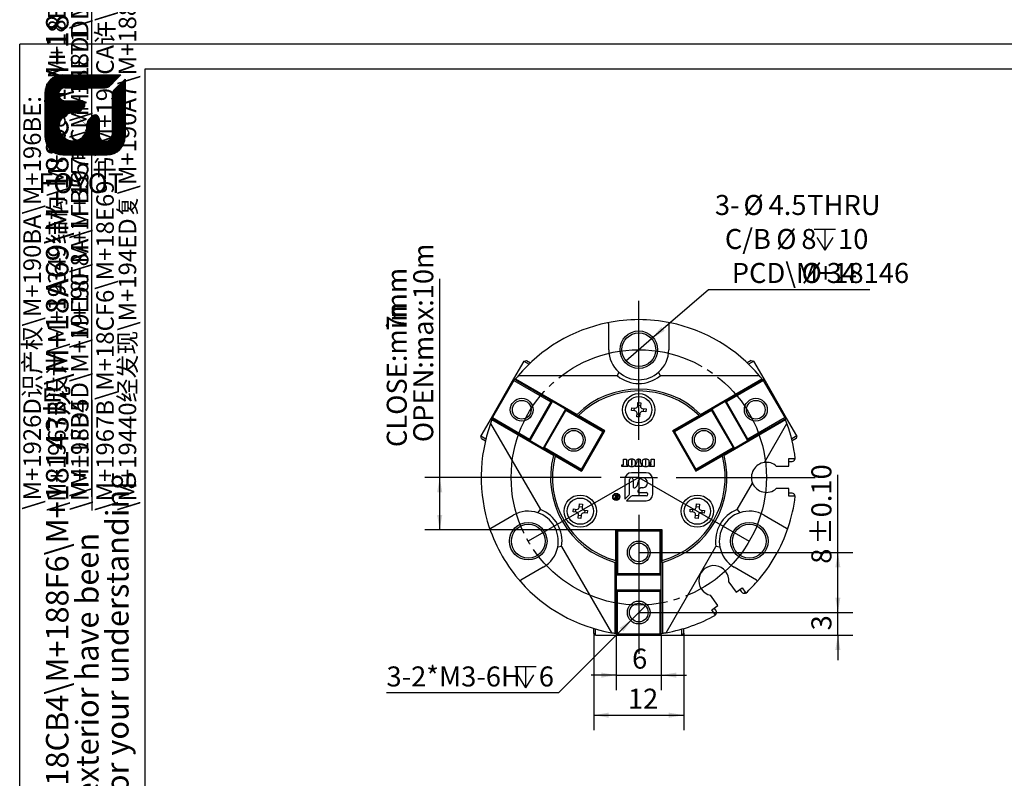
# Model space of a CAD drawing. Extents: x 0 to 503, y -1 to 746.
# Drawn here: x 0 to 197, y 150 to 302 of the extents above; entities that cross this region are included whole.
import ezdxf

# ---------------------------------------------------------------- set-up
doc = ezdxf.new("R2010")
doc.units = 0
doc.linetypes.add('SLD-中心线', pattern=[34.29, 30.48, -1.27, 1.27, -1.27])
doc.linetypes.add('SLD-实线', pattern=[0])
doc.layers.get('0').update_dxf_attribs({"linetype": 'CONTINUOUS'})
for name, color, linetype in [('1', 1, 'SLD-实线'), ('SLD-0', 7, 'SLD-实线'), ('图框', 179, 'SLD-实线')]:
    doc.layers.add(name, color=color, linetype=linetype)
doc.styles.add('SLDTEXTSTYLE0', font='锐字云字库细圆体GBK.TTF')
doc.styles.add('SLDTEXTSTYLE1', font='锐字云字库细圆体GBK.TTF', dxfattribs={"bigfont": 'bigfont'})
doc.styles.add('SLDTEXTSTYLE5', font='IMPACT.TTF', dxfattribs={"width": 1.394311})
doc.styles.add('SLDTEXTSTYLE6', font='MSYHBD.TTF', dxfattribs={"width": 0.631579, "bigfont": 'bigfont'})
doc.styles.add('SLDTEXTSTYLE7', font='SIMHEI.TTF', dxfattribs={"width": 0.631579, "bigfont": 'bigfont'})
doc.styles.add('SLDTEXTSTYLE8', font='锐字云字库细圆体GBK.TTF', dxfattribs={"width": 0.631579, "bigfont": 'bigfont'})
doc.dimstyles.new('SLDDIMSTYLE1', dxfattribs={"dimtxt": 4, "dimasz": 3, "dimexe": 0, "dimexo": 0.0625, "dimgap": 1, "dimtad": 2, "dimlfac": 0.666667, "dimrnd": 1e-09, "dimzin": 12, "dimtxsty": 'SLDTEXTSTYLE0', "dimsah": 1, "dimcen": 0.09, "dimazin": 3, "dimtfac": 1, "dimtofl": 0, "dimtmove": 0, "dimatfit": 3, "dimtolj": 1, "dimtzin": 12})
doc.dimstyles.new('SLDDIMSTYLE10', dxfattribs={"dimtxt": 4, "dimasz": 3, "dimexe": 0, "dimexo": 0.0625, "dimgap": 1, "dimtad": 0, "dimtih": 1, "dimtoh": 1, "dimlfac": 0.666667, "dimrnd": 1e-09, "dimzin": 12, "dimtxsty": 'SLDTEXTSTYLE0', "dimblk1": 'NONE', "dimsah": 1, "dimcen": 0, "dimazin": 3, "dimtfac": 1, "dimtmove": 0, "dimatfit": 3, "dimtolj": 1, "dimtzin": 12})
doc.dimstyles.new('SLDDIMSTYLE11', dxfattribs={"dimtxt": 4, "dimasz": 3, "dimexe": 0, "dimexo": 0.0625, "dimgap": 1, "dimtad": 2, "dimlfac": 0.666667, "dimrnd": 1e-09, "dimzin": 12, "dimtxsty": 'SLDTEXTSTYLE0', "dimsah": 1, "dimcen": 0.09, "dimazin": 3, "dimtol": 1, "dimtp": 0.1, "dimtm": 0.1, "dimtfac": 1, "dimtofl": 0, "dimtmove": 0, "dimatfit": 3, "dimtolj": 1, "dimtzin": 0})
doc.dimstyles.new('SLDDIMSTYLE4', dxfattribs={"dimtxt": 4, "dimasz": 3, "dimexe": 0, "dimexo": 0.0625, "dimgap": 1, "dimtad": 0, "dimtih": 1, "dimtoh": 1, "dimlfac": 0.666667, "dimrnd": 1e-09, "dimzin": 12, "dimtxsty": 'SLDTEXTSTYLE0', "dimblk1": 'NONE', "dimsah": 1, "dimcen": 0, "dimazin": 3, "dimtfac": 1, "dimtmove": 0, "dimatfit": 3, "dimtolj": 1, "dimtzin": 12})
doc.dimstyles.new('SLDDIMSTYLE5', dxfattribs={"dimtxt": 4, "dimasz": 3, "dimexe": 0, "dimexo": 0.0625, "dimgap": 1, "dimtad": 2, "dimlfac": 0.666667, "dimrnd": 1e-09, "dimzin": 12, "dimtxsty": 'SLDTEXTSTYLE0', "dimsah": 1, "dimcen": 0.09, "dimazin": 3, "dimtfac": 1, "dimtmove": 0, "dimatfit": 3, "dimtolj": 1, "dimtzin": 12})

# ---------------------------------------------------------------- blocks, each defined once
blk = doc.blocks.new('SW_NOTE_0')
at = {"layer": '图框', "color": 0, "char_height": 4.5, "attachment_point": 1, "rotation": 90}
for s, insert, style in [('\\M+188F6\\M+189FC\\M+197C7\\M+19399\\M+18CB4\\M+188F6\\M+18143规\\M+18A69\\M+188C8\\M+18B79\\M+18A4F观\\M+1974C\\M+18F8A变\\M+18D58时\\M+18143\\M+19573\\M+18DC4另\\M+18D73\\M+192CA\\M+1926D\\M+18143\\M+18C68请谅\\M+189F0\\M+18142', (-5.95, 0), 'SLDTEXTSTYLE1'), ('changed because of improvement thanks for your understanding', (6.05, 0), 'SLDTEXTSTYLE0'), ('Without further notice if specification and exterior have been', (0.05, 0), 'SLDTEXTSTYLE0')]:
    blk.add_mtext(s, dxfattribs=dict(at, insert=insert, style=style))
blk = doc.blocks.new('SW_NOTE_3')
at = {"layer": 'SLD-0', "color": 0, "char_height": 3.5, "attachment_point": 1, "rotation": 90}
for s, insert, style in [('\\L\\M+18D5D\\M+19E90\\M+1FB55电\\M+18E71\\M+189C8\\M+18B5A\\M+1974C\\M+18CC0\\M+18CF6\\M+18E69 ', (-4.63, 2.72), 'SLDTEXTSTYLE7'), ('\\M+18F8A\\M+1974C.\\M+18DDD\\M+196A2经', (-4.63, 32.4), 'SLDTEXTSTYLE8'), ('\\L\\M+19FB4', (-4.59, 0), 'SLDTEXTSTYLE6')]:
    blk.add_mtext(s, dxfattribs=dict(at, insert=insert, style=style))
blk = doc.blocks.new('SW_SYMBOL_HOLE_DEPTH')
at = {"layer": '图框', "color": 0}
for p, q in [((0, 875), (800, 875)), ((400, 875), (400, 75)), ((100, 555), (400, 75)), ((700, 555), (400, 75))]:
    blk.add_line(p, q, dxfattribs=at)
blk = doc.blocks.new('_D_21')
at = {"layer": '图框'}
for p, q in [((126.26, 238.18), (137.67, 248.01)), ((137.67, 248.01), (169.9, 248.01)), ((121.15, 233.77), (126.26, 238.18))]:
    blk.add_line(p, q, dxfattribs=at)
blk.add_solid([(126.26, 238.18), (128.87, 239.75), (128.21, 240.52)], dxfattribs=at)
at = {"layer": '图框', "xscale": 0.005290909090909091, "yscale": 0.005290909090909091, "zscale": 0.005290909090909091}
blk.add_blockref('SW_SYMBOL_HOLE_DEPTH', (158.77, 255.44), dxfattribs=at)
at = {"layer": '图框', "char_height": 4, "attachment_point": 1}
for s, insert, style in [('3-', (138.92, 266.88), 'SLDTEXTSTYLE0'), ('%%c', (144.62, 266.88), 'SLDTEXTSTYLE0'), ('4.5', (149.64, 266.88), 'SLDTEXTSTYLE0'), (' THRU', (156.15, 266.88), 'SLDTEXTSTYLE0'), ('C/B ', (140.91, 260.09), 'SLDTEXTSTYLE0'), ('%%c', (151.16, 260.09), 'SLDTEXTSTYLE0'), ('8', (156.19, 260.09), 'SLDTEXTSTYLE0'), ('10', (163.53, 260.09), 'SLDTEXTSTYLE0'), ('PCD\\M+18146', (142.29, 253.3), 'SLDTEXTSTYLE1'), ('%%c', (156.23, 253.3), 'SLDTEXTSTYLE0'), ('34', (161.25, 253.3), 'SLDTEXTSTYLE0')]:
    blk.add_mtext(s, dxfattribs=dict(at, insert=insert, style=style))
blk = doc.blocks.new('_NONE')
blk = doc.blocks.new('_D_22')
at = {"layer": '图框'}
for p, q in [((83.93, 210.48), (83.93, 250.16)), ((88.46, 210.48), (80.93, 210.48)), ((83.93, 199.98), (83.93, 210.48)), ((119.21, 199.98), (80.93, 199.98))]:
    blk.add_line(p, q, dxfattribs=at)
for points in [[(83.93, 210.48), (83.42, 207.48), (84.44, 207.48)], [(83.93, 199.98), (84.44, 202.98), (83.42, 202.98)]]:
    blk.add_solid(points, dxfattribs=at)
at = {"layer": '图框', "char_height": 4, "attachment_point": 1, "rotation": 90, "style": 'SLDTEXTSTYLE0'}
for s, insert in [('OPEN:max:10m', (78.64, 217.51)), ('mm', (73.35, 242.22)), ('CLOSE:min', (73.35, 216.52)), ('7', (73.35, 239.78))]:
    blk.add_mtext(s, dxfattribs=dict(at, insert=insert))
blk = doc.blocks.new('_D_23')
at = {"layer": '图框'}
for p, q in [((125.03, 184.8), (122.38, 182.15)), ((122.38, 182.15), (107.65, 167.42)), ((107.65, 167.42), (73.29, 167.42))]:
    blk.add_line(p, q, dxfattribs=at)
blk.add_solid([(122.38, 182.15), (119.9, 180.39), (120.62, 179.67)], dxfattribs=at)
at = {"layer": '图框', "xscale": 0.005290909090909091, "yscale": 0.005290909090909091, "zscale": 0.005290909090909091}
blk.add_blockref('SW_SYMBOL_HOLE_DEPTH', (98.97, 168.07), dxfattribs=at)
at = {"layer": '图框', "char_height": 4, "attachment_point": 1, "style": 'SLDTEXTSTYLE0'}
for s, insert in [('3-2*M3-6H', (73.29, 172.71)), ('6', (103.73, 172.71))]:
    blk.add_mtext(s, dxfattribs=dict(at, insert=insert))
blk = doc.blocks.new('_D_24')
at = {"layer": '图框'}
for p, q in [((163.49, 183.48), (163.49, 188.48)), ((123.71, 183.48), (166.49, 183.48)), ((163.49, 178.98), (163.49, 183.48)), ((128.21, 178.98), (166.49, 178.98)), ((163.49, 178.98), (163.49, 173.98))]:
    blk.add_line(p, q, dxfattribs=at)
for points in [[(163.49, 183.48), (164, 186.48), (162.98, 186.48)], [(163.49, 178.98), (162.98, 175.98), (164, 175.98)]]:
    blk.add_solid(points, dxfattribs=at)
at = {"layer": '图框', "insert": (158.2, 179.91), "char_height": 4, "attachment_point": 1, "rotation": 90, "style": 'SLDTEXTSTYLE0'}
blk.add_mtext('3', dxfattribs=at)
blk = doc.blocks.new('_D_25')
at = {"layer": '图框'}
for p, q in [((163.49, 195.48), (163.49, 210.98)), ((123.71, 195.48), (166.49, 195.48)), ((163.49, 183.48), (163.49, 195.48)), ((123.71, 183.48), (166.49, 183.48))]:
    blk.add_line(p, q, dxfattribs=at)
for points in [[(163.49, 195.48), (162.98, 192.48), (164, 192.48)], [(163.49, 183.48), (164, 186.48), (162.98, 186.48)]]:
    blk.add_solid(points, dxfattribs=at)
at = {"layer": '图框', "char_height": 4, "attachment_point": 1, "rotation": 90, "style": 'SLDTEXTSTYLE0'}
for s, insert in [(' ±0.10', (158.2, 195.81)), ('8', (158.2, 193.22))]:
    blk.add_mtext(s, dxfattribs=dict(at, insert=insert))
blk = doc.blocks.new('_D_26')
at = {"layer": '图框'}
for p, q in [((119.21, 178.98), (119.21, 167.98)), ((128.21, 178.98), (128.21, 167.98)), ((119.21, 170.98), (114.21, 170.98)), ((119.21, 170.98), (128.21, 170.98)), ((128.21, 170.98), (133.21, 170.98))]:
    blk.add_line(p, q, dxfattribs=at)
for points in [[(119.21, 170.98), (116.21, 171.49), (116.21, 170.47)], [(128.21, 170.98), (131.21, 170.47), (131.21, 171.49)]]:
    blk.add_solid(points, dxfattribs=at)
at = {"layer": '图框', "insert": (122.37, 176.27), "char_height": 4, "attachment_point": 1, "style": 'SLDTEXTSTYLE0'}
blk.add_mtext('6', dxfattribs=at)
blk = doc.blocks.new('_D_27')
at = {"layer": '图框'}
for p, q in [((114.71, 179.35), (114.71, 159.98)), ((132.71, 179.35), (132.71, 159.98)), ((114.71, 162.98), (132.71, 162.98))]:
    blk.add_line(p, q, dxfattribs=at)
for points in [[(114.71, 162.98), (117.71, 162.47), (117.71, 163.49)], [(132.71, 162.98), (129.71, 163.49), (129.71, 162.47)]]:
    blk.add_solid(points, dxfattribs=at)
at = {"layer": '图框', "insert": (121.53, 168.27), "char_height": 4, "attachment_point": 1, "style": 'SLDTEXTSTYLE0'}
blk.add_mtext('12', dxfattribs=at)
blk = doc.blocks.new('SW_CENTERMARKSYMBOL_1')
at = {"layer": '图框', "color": 0}
for p, q in [((0, 7.5), (0, 35.25)), ((0, 0), (0, 3.75)), ((-7.5, 0), (-35.25, 0)), ((0, 0), (-3.75, 0)), ((0, 0), (0, -3.75)), ((0, 0), (3.75, 0)), ((7.5, 0), (35.25, 0)), ((0, -7.5), (0, -35.25))]:
    blk.add_line(p, q, dxfattribs=at)

msp = doc.modelspace()

# ---------------------------------------------------------------- hatches: boundary and pattern name
at = {"layer": '图框'}
h = msp.add_hatch(dxfattribs=at)
h.set_pattern_fill('ANSI31', color=179, scale=0.016666667, style=0)
edge = h.paths.add_edge_path(flags=0)
edge.add_arc((11.01036, 285.03412), 1.7596, 265.4688751, 314.999777)
edge.add_line((12.25457, 283.78989), (12.79174, 284.32705))
edge.add_arc((12.22743, 284.89136), 0.79806, 314.999777, 450)
edge.add_line((12.22743, 285.68942), (9.05045, 285.68942))
edge.add_arc((9.05045, 286.98925), 1.29983, 90, 270, ccw=False)
edge.add_line((9.05045, 288.28908), (17.10414, 288.28908))
edge.add_arc((17.10414, 289.48875), 1.19967, 270, 314.999777)
edge.add_line((17.95243, 288.64045), (20.20073, 290.88874))
edge.add_line((20.20073, 290.88874), (8.65215, 290.88874))
edge.add_arc((8.65215, 287.28937), 3.59937, 90, 180)
edge.add_line((5.05279, 287.28937), (5.05279, 278.49194))
edge.add_arc((8.65215, 278.49194), 3.59937, 180, 270)
edge.add_line((8.65215, 274.89258), (17.45124, 274.89258))
edge.add_arc((17.45124, 278.49194), 3.59937, 270, 360)
edge.add_line((21.0506, 278.49194), (21.0506, 290.04202))
edge.add_line((21.0506, 290.04202), (18.80232, 287.79376))
edge.add_arc((19.65061, 286.94547), 1.19967, 134.999777, 180)
edge.add_line((18.45095, 286.94547), (18.45095, 278.89024))
edge.add_arc((17.15112, 278.89024), 1.29983, 180, 360, ccw=False)
edge.add_line((15.85129, 278.89024), (15.85129, 282.06883))
edge.add_arc((15.05323, 282.06883), 0.79806, 0, 134.999777)
edge.add_line((14.48892, 282.63314), (13.95011, 282.09434))
edge.add_arc((15.19433, 280.85011), 1.7596, 134.999777, 184.5306789)
edge.add_arc((10.65025, 280.49004), 2.79873, -274.5311249, 4.5306789, ccw=False)

# ---------------------------------------------------------------- linework, layer by layer
at = {"color": 7, "linetype": 'SLD-实线'}
for p, q in [((8.65215, 290.88874), (20.20073, 290.88874)), ((17.95243, 288.64045), (20.20073, 290.88874)), ((18.80232, 287.79376), (21.0506, 290.04202)), ((21.0506, 290.04202), (21.0506, 278.49194)), ((5.05279, 287.28937), (5.05279, 278.49194)), ((9.05045, 288.28908), (17.10414, 288.28908)), ((9.05045, 285.68942), (12.22743, 285.68942)), ((18.45095, 286.94547), (18.45095, 278.89024)), ((12.25457, 283.78989), (12.79174, 284.32705)), ((13.95011, 282.09434), (14.48892, 282.63314)), ((15.85129, 282.06883), (15.85129, 278.89024)), ((8.65215, 274.89258), (17.45124, 274.89258)), ((117.70785, 235.97754), (117.70785, 241.12677)), ((129.70785, 241.12677), (129.70785, 235.97754)), ((100.74055, 233.69701), (98.67805, 230.12466)), ((100.74055, 233.69701), (101.25281, 233.83427)), ((100.74055, 233.69701), (101.78308, 233.09511)), ((101.25281, 233.83427), (102.06522, 233.36523)), ((146.16289, 233.83427), (145.35049, 233.36523)), ((146.67515, 233.69701), (145.63263, 233.09511)), ((146.16289, 233.83427), (146.67515, 233.69701)), ((148.73765, 230.12466), (146.67515, 233.69701)), ((119.46521, 230.72754), (99.57929, 230.72754)), ((119.46521, 230.72754), (119.73923, 231.47754)), ((127.67648, 231.47754), (127.95049, 230.72754)), ((147.83641, 230.72754), (127.95049, 230.72754)), ((98.67805, 230.12466), (94.17805, 222.33043)), ((98.76041, 229.8173), (94.48541, 222.41279)), ((98.76041, 229.8173), (98.67805, 230.12466)), ((106.47228, 225.62466), (98.67805, 230.12466)), ((98.76041, 229.8173), (106.16493, 225.5423)), ((99.0992, 230.14132), (111.36538, 223.05943)), ((136.05033, 223.05943), (148.31651, 230.14132)), ((148.73765, 230.12466), (140.94342, 225.62466)), ((148.6553, 229.8173), (141.25078, 225.5423)), ((148.6553, 229.8173), (148.73765, 230.12466)), ((152.9303, 222.41279), (148.6553, 229.8173)), ((153.23765, 222.33043), (148.73765, 230.12466)), ((106.16493, 225.5423), (101.88993, 218.13779)), ((101.97228, 217.83043), (106.47228, 225.62466)), ((106.47228, 225.62466), (106.16493, 225.5423)), ((109.07036, 224.12466), (106.47228, 225.62466)), ((122.26395, 223.81326), (122.31183, 224.38125)), ((122.31183, 224.38125), (122.99939, 224.32328)), ((122.78173, 223.76961), (122.82961, 224.3376)), ((123.48561, 224.73389), (123.54357, 225.42145)), ((123.49992, 224.90367), (124.06791, 224.85579)), ((123.54357, 225.42145), (124.11156, 225.37356)), ((124.11156, 225.37356), (124.05359, 224.686)), ((140.94342, 225.62466), (138.34535, 224.12466)), ((140.94342, 225.62466), (141.25078, 225.5423)), ((140.94342, 225.62466), (145.44342, 217.83043)), ((145.52578, 218.13779), (141.25078, 225.5423)), ((94.17805, 222.33043), (92.11555, 218.75808)), ((94.48541, 222.41279), (94.17805, 222.33043)), ((94.17805, 222.33043), (101.97228, 217.83043)), ((94.48541, 222.41279), (101.88993, 218.13779)), ((109.07036, 224.12466), (104.57036, 216.33043)), ((104.87771, 216.41279), (109.15271, 223.8173)), ((109.07036, 224.12466), (109.15271, 223.8173)), ((116.86459, 219.62466), (109.07036, 224.12466)), ((116.55723, 219.5423), (109.15271, 223.8173)), ((111.40167, 222.77868), (111.36538, 223.05943)), ((111.64692, 222.81028), (111.53619, 222.70101)), ((116.93959, 219.75456), (111.64692, 222.81028)), ((122.95151, 223.7553), (122.26395, 223.81326)), ((123.30415, 222.58152), (123.36211, 223.26908)), ((123.87213, 222.53364), (123.30415, 222.58152)), ((123.91579, 223.05142), (123.3478, 223.0993)), ((123.9301, 223.2212), (123.87213, 222.53364)), ((125.10387, 223.57384), (124.41631, 223.63181)), ((124.4642, 224.19979), (125.15176, 224.14182)), ((124.63398, 224.18548), (124.58609, 223.61749)), ((125.15176, 224.14182), (125.10387, 223.57384)), ((135.76878, 222.81028), (130.47612, 219.75456)), ((138.34535, 224.12466), (130.55112, 219.62466)), ((138.26299, 223.8173), (130.85848, 219.5423)), ((135.87952, 222.70101), (135.76878, 222.81028)), ((136.05033, 223.05943), (136.01404, 222.77868)), ((138.26299, 223.8173), (138.34535, 224.12466)), ((138.26299, 223.8173), (142.53799, 216.41279)), ((142.84535, 216.33043), (138.34535, 224.12466)), ((145.44342, 217.83043), (153.23765, 222.33043)), ((152.9303, 222.41279), (145.52578, 218.13779)), ((152.9303, 222.41279), (153.23765, 222.33043)), ((155.30015, 218.75808), (153.23765, 222.33043)), ((94.10656, 221.24849), (104.04952, 204.02678)), ((106.64038, 214.87549), (94.3742, 221.95738)), ((153.04151, 221.95738), (140.77533, 214.87549)), ((148.80706, 213.45065), (153.30915, 221.24849)), ((92.11555, 218.75808), (93.15808, 218.15617)), ((92.25281, 218.24582), (92.11555, 218.75808)), ((112.28223, 212.13779), (116.55723, 219.5423)), ((112.36459, 211.83043), (116.86459, 219.62466)), ((116.86459, 219.62466), (116.55723, 219.5423)), ((116.86459, 219.62466), (116.93959, 219.75456)), ((130.47612, 219.75456), (130.55112, 219.62466)), ((130.85848, 219.5423), (130.55112, 219.62466)), ((130.55112, 219.62466), (135.05112, 211.83043)), ((130.85848, 219.5423), (135.13348, 212.13779)), ((155.30015, 218.75808), (154.25763, 218.15617)), ((155.30015, 218.75808), (155.16289, 218.24582)), ((92.25281, 218.24582), (93.06522, 217.77677)), ((101.97228, 217.83043), (101.88993, 218.13779)), ((101.97228, 217.83043), (104.57036, 216.33043)), ((142.84535, 216.33043), (145.44342, 217.83043)), ((145.44342, 217.83043), (145.52578, 218.13779)), ((155.16289, 218.24582), (154.35049, 217.77677)), ((104.87771, 216.41279), (104.57036, 216.33043)), ((104.57036, 216.33043), (112.36459, 211.83043)), ((104.87771, 216.41279), (112.28223, 212.13779)), ((106.64038, 214.87549), (106.90167, 214.98445)), ((107.03619, 214.90678), (106.99692, 214.75625)), ((106.99692, 214.75625), (112.28959, 211.70053)), ((135.05112, 211.83043), (142.84535, 216.33043)), ((135.12612, 211.70053), (140.41878, 214.75625)), ((135.13348, 212.13779), (142.53799, 216.41279)), ((140.41878, 214.75625), (140.37952, 214.90678)), ((140.51404, 214.98445), (140.77533, 214.87549)), ((142.84535, 216.33043), (142.53799, 216.41279)), ((120.30725, 212.95649), (120.63865, 212.95649)), ((120.30725, 212.62509), (120.30725, 212.95649)), ((121.54562, 212.62509), (120.30725, 212.62509)), ((120.63865, 214.12509), (121.23167, 214.12509)), ((120.63865, 212.95649), (120.63865, 214.12509)), ((121.23167, 214.12509), (121.23167, 212.95649)), ((121.23167, 212.95649), (121.54562, 212.95649)), ((121.54562, 212.95649), (121.54562, 212.62509)), ((121.65027, 213.24918), (121.65027, 213.501)), ((122.2433, 213.69722), (122.2433, 213.01345)), ((122.36539, 213.01345), (122.36539, 213.70812)), ((122.95841, 213.501), (122.95841, 213.24918)), ((123.01074, 212.62509), (123.4119, 213.57676)), ((123.54299, 212.62509), (123.01074, 212.62509)), ((123.4119, 214.12509), (123.97004, 214.12509)), ((123.4119, 213.57676), (123.4119, 214.12509)), ((124.35376, 212.62509), (123.8226, 212.62509)), ((123.97004, 214.12509), (123.97004, 213.5814)), ((123.97004, 213.5814), (124.35376, 212.62509)), ((124.42353, 213.24918), (124.42353, 213.501)), ((125.01655, 213.69722), (125.01655, 213.01345)), ((125.13865, 213.01345), (125.13865, 213.70812)), ((125.73167, 213.501), (125.73167, 213.24918)), ((125.81888, 212.95649), (126.2026, 212.95649)), ((125.81888, 212.62509), (125.81888, 212.95649)), ((126.79562, 212.62509), (125.81888, 212.62509)), ((125.85376, 213.51463), (126.2026, 213.51463)), ((125.85376, 213.20067), (125.85376, 213.51463)), ((126.2026, 213.20067), (125.85376, 213.20067)), ((126.2026, 213.51463), (126.2026, 214.12509)), ((126.2026, 214.12509), (126.79562, 214.12509)), ((126.2026, 212.95649), (126.2026, 213.20067)), ((126.79562, 214.12509), (126.79562, 212.62509)), ((151.19217, 212.72754), (153.70785, 212.72754)), ((153.70785, 214.22754), (154.98384, 214.22754)), ((153.70785, 212.72754), (153.70785, 214.22754)), ((153.70785, 213.62754), (154.20953, 213.62754)), ((154.79417, 213.90776), (154.75722, 214.22754)), ((112.28223, 212.13779), (112.36459, 211.83043)), ((112.28959, 211.70053), (112.36459, 211.83043)), ((125.19626, 211.39525), (122.21944, 211.39525)), ((135.05112, 211.83043), (135.13348, 212.13779)), ((135.05112, 211.83043), (135.12612, 211.70053)), ((120.90694, 210.08275), (120.90694, 206.14345)), ((121.88194, 207.27378), (121.88194, 210.08275)), ((122.55694, 210.08275), (122.55694, 208.66182)), ((123.04347, 208.46029), (123.35762, 208.77444)), ((123.52894, 209.18805), (123.52894, 209.39044)), ((126.50876, 207.10594), (126.50876, 210.08275)), ((143.36619, 204.02678), (146.43267, 209.33808)), ((118.96462, 206.91968), (119.06988, 206.91968)), ((119.13128, 206.58196), (118.96462, 206.91968)), ((119.06988, 206.91968), (119.22778, 206.59511)), ((119.22778, 206.59511), (119.34181, 206.59511)), ((119.34181, 206.91968), (119.44269, 206.91968)), ((119.34181, 206.59511), (119.34181, 206.91968)), ((119.44269, 206.91968), (119.44269, 206.16968)), ((120.90694, 206.14345), (121.77211, 207.00862)), ((122.12213, 206.6586), (121.25696, 205.79344)), ((125.19626, 206.76844), (122.38729, 206.76844)), ((123.88795, 208.24411), (123.5708, 207.92696)), ((123.77233, 207.44044), (125.19626, 207.44044)), ((124.50394, 208.41544), (124.30156, 208.41544)), ((153.70785, 208.22754), (151.19217, 208.22754)), ((153.70785, 206.72754), (153.70785, 208.22754)), ((154.20953, 207.32754), (153.70785, 207.32754)), ((154.98384, 206.72754), (153.70785, 206.72754)), ((154.75722, 206.72754), (154.79417, 207.04733)), ((111.81051, 204.48847), (111.88318, 205.17464)), ((111.82845, 204.65791), (112.39528, 204.59788)), ((111.88318, 205.17464), (112.45001, 205.1146)), ((112.45001, 205.1146), (112.37734, 204.42844)), ((119.34181, 206.51178), (119.219, 206.51178)), ((119.44269, 206.16968), (119.22339, 206.16968)), ((119.24532, 206.25301), (119.34181, 206.25301)), ((119.34181, 206.25301), (119.34181, 206.51178)), ((121.25696, 205.79344), (125.19626, 205.79344)), ((135.17979, 204.48472), (135.24034, 205.17206)), ((135.19474, 204.65445), (135.76254, 204.60443)), ((135.24034, 205.17206), (135.80814, 205.12204)), ((135.80814, 205.12204), (135.74759, 204.4347)), ((94.16485, 200.34908), (98.6242, 202.9237)), ((103.53701, 203.41448), (104.04952, 204.02678)), ((110.56942, 203.59421), (110.62945, 204.16104)), ((111.25558, 203.52154), (110.56942, 203.59421)), ((110.62945, 204.16104), (111.31561, 204.08837)), ((111.08614, 203.53949), (111.14618, 204.10631)), ((111.58301, 202.34049), (111.65568, 203.02665)), ((112.20457, 202.79718), (111.63774, 202.85721)), ((112.22251, 202.96662), (112.14984, 202.28045)), ((113.40357, 203.29405), (112.71741, 203.36672)), ((112.77744, 203.93355), (113.4636, 203.86088)), ((112.94688, 203.9156), (112.88684, 203.34877)), ((113.4636, 203.86088), (113.40357, 203.29405)), ((133.95468, 203.56869), (134.0047, 204.13649)), ((134.64202, 203.50814), (133.95468, 203.56869)), ((134.0047, 204.13649), (134.69204, 204.07594)), ((134.47229, 203.52309), (134.52231, 204.09089)), ((134.99025, 202.33305), (135.0508, 203.02039)), ((135.60365, 202.80064), (135.03585, 202.85066)), ((135.6186, 202.97037), (135.55805, 202.28303)), ((136.79369, 203.3186), (136.10635, 203.37915)), ((136.15637, 203.94695), (136.84371, 203.8864)), ((136.3261, 203.932), (136.27608, 203.3642)), ((136.84371, 203.8864), (136.79369, 203.3186)), ((143.36619, 204.02678), (143.8787, 203.41448)), ((148.7915, 202.9237), (153.25086, 200.34908)), ((112.14984, 202.28045), (111.58301, 202.34049)), ((135.55805, 202.28303), (134.99025, 202.33305)), ((119.20785, 199.97754), (119.05785, 199.97754)), ((119.05785, 199.97754), (119.05785, 193.8661)), ((119.20785, 199.97754), (119.43285, 199.75254)), ((128.20785, 199.97754), (119.20785, 199.97754)), ((119.20785, 199.97754), (119.20785, 190.97754)), ((127.98285, 199.75254), (119.43285, 199.75254)), ((119.43285, 199.75254), (119.43285, 191.20254)), ((127.98285, 199.75254), (128.20785, 199.97754)), ((127.98285, 191.20254), (127.98285, 199.75254)), ((128.35785, 199.97754), (128.20785, 199.97754)), ((128.20785, 190.97754), (128.20785, 199.97754)), ((128.35785, 193.8661), (128.35785, 199.97754)), ((108.29216, 196.67831), (107.50563, 196.54061)), ((108.29216, 196.67831), (118.23512, 179.4566)), ((129.18059, 179.4566), (139.12355, 196.67831)), ((139.91007, 196.54061), (139.12355, 196.67831)), ((119.20785, 193.66951), (118.98285, 193.4977)), ((118.98285, 179.33394), (118.98285, 193.4977)), ((119.05785, 193.8661), (119.20785, 193.82484)), ((128.20785, 193.82484), (128.35785, 193.8661)), ((128.43285, 193.4977), (128.20785, 193.66951)), ((128.43285, 193.4977), (128.43285, 179.33394)), ((104.6242, 192.53139), (100.16485, 189.95678)), ((119.20785, 190.97754), (119.43285, 191.20254)), ((119.20785, 190.97754), (128.20785, 190.97754)), ((119.20785, 190.97754), (119.20785, 187.97754)), ((127.98285, 191.20254), (119.43285, 191.20254)), ((127.98285, 191.20254), (128.20785, 190.97754)), ((128.20785, 187.97754), (128.20785, 190.97754)), ((147.25086, 189.95678), (142.7915, 192.53139)), ((141.68302, 189.56478), (143.1617, 187.52955)), ((119.20785, 187.97754), (119.43285, 187.75254)), ((128.20785, 187.97754), (119.20785, 187.97754)), ((119.20785, 187.97754), (119.20785, 178.97754)), ((119.43285, 187.75254), (127.98285, 187.75254)), ((119.43285, 179.20254), (119.43285, 187.75254)), ((128.20785, 187.97754), (127.98285, 187.75254)), ((127.98285, 179.20254), (127.98285, 187.75254)), ((128.20785, 178.97754), (128.20785, 187.97754)), ((139.52112, 184.88452), (138.04244, 186.91975)), ((143.1617, 187.52955), (144.37522, 188.41123)), ((143.88981, 188.05856), (144.18469, 187.65269)), ((144.37522, 188.41123), (145.12523, 187.37893)), ((144.75504, 187.34441), (144.99203, 187.56227)), ((138.3076, 184.00284), (139.52112, 184.88452)), ((139.0576, 182.97054), (138.3076, 184.00284)), ((139.08789, 183.94964), (138.79301, 184.35551)), ((138.9244, 183.15388), (139.20483, 183.31195)), ((114.70785, 179.35254), (114.70785, 180.29063)), ((115.08285, 178.97754), (114.70785, 179.35254)), ((115.08285, 178.97754), (115.08285, 180.18135)), ((119.43285, 179.20254), (119.20785, 178.97754)), ((119.43285, 179.20254), (127.98285, 179.20254)), ((127.98285, 179.20254), (128.20785, 178.97754)), ((132.33285, 178.97754), (132.33285, 180.18135)), ((132.70785, 179.35254), (132.33285, 178.97754)), ((132.70785, 179.35254), (132.70785, 180.29063)), ((115.08285, 178.97754), (119.20785, 178.97754)), ((119.20785, 178.97754), (128.20785, 178.97754)), ((128.20785, 178.97754), (132.33285, 178.97754))]:
    msp.add_line(p, q, dxfattribs=at)
for centre, radius in [((123.70785, 235.97754), 3.75), ((123.70785, 235.97754), 3.375), ((100.32517, 223.97754), 2.2875), ((123.70785, 223.97754), 3.225), ((123.70785, 223.97754), 2.625), ((147.09054, 223.97754), 2.2875), ((100.32517, 223.97754), 1.875), ((147.09054, 223.97754), 1.875), ((110.71747, 217.97754), 2.2875), ((110.71747, 217.97754), 1.875), ((136.69823, 217.97754), 2.2875), ((136.69823, 217.97754), 1.875), ((112.01651, 203.72754), 3.225), ((119.20373, 206.57859), 0.70561), ((119.20373, 206.57859), 0.59196), ((135.3992, 203.72754), 3.225), ((112.01651, 203.72754), 2.625), ((135.3992, 203.72754), 2.625), ((101.6242, 197.72754), 3.75), ((101.6242, 197.72754), 3.375), ((145.7915, 197.72754), 3.75), ((145.7915, 197.72754), 3.375), ((123.70785, 195.47754), 2.2875), ((123.70785, 195.47754), 1.875), ((123.70785, 183.47754), 2.2875), ((123.70785, 183.47754), 1.875)]:
    msp.add_circle(centre, radius, dxfattribs=at)
for centre, radius, start, end in [((8.65215, 287.28937), 3.59937, 90, 180), ((9.05045, 286.98925), 1.29983, 90, 270), ((17.10414, 289.48875), 1.19967, 270, 314.999777), ((19.65061, 286.94547), 1.19967, 134.999777, 180), ((12.22743, 284.89136), 0.79806, 314.999777, 90), ((11.01036, 285.03412), 1.7596, 265.4688751, 314.999777), ((10.65025, 280.49004), 2.79873, 85.4688751, 4.5306789), ((15.19433, 280.85011), 1.7596, 134.999777, 184.5306789), ((15.05323, 282.06883), 0.79806, 0, 134.999777), ((8.65215, 278.49194), 3.59937, 180, 270), ((17.15112, 278.89024), 1.29983, 180, 0), ((17.45124, 278.49194), 3.59937, 270, 0), ((123.70785, 210.47754), 31.5, 101.4808713, 139.9947991), ((123.70785, 210.47754), 31.5, 78.5191287, 101.4808713), ((117.48285, 241.12677), 0.225, 0, 101.4808713), ((129.93285, 241.12677), 0.225, 78.5191287, 180), ((123.70785, 210.47754), 31.5, 40.0052009, 78.5191287), ((123.70785, 235.97754), 6, 180, 228.5903779), ((123.70785, 235.97754), 6, 311.4096221, 0), ((123.70785, 210.47754), 31.5, 139.9947991, 141.3730734), ((123.70785, 235.97754), 6.75, 231.0575587, 308.9424413), ((123.70785, 235.97754), 6, 228.5903779, 311.4096221), ((123.70785, 210.47754), 31.5, 38.6269266, 40.0052009), ((123.70785, 210.47754), 31.5, 141.3730734, 141.7867893), ((123.70785, 210.47754), 31.5, 38.2132107, 38.6269266), ((123.70785, 210.47754), 17.625, 45.5503512, 134.4496488), ((123.70785, 210.47754), 17.25, 45.6383964, 134.3616036), ((123.0372, 224.77169), 0.45, 265.1809937, 355.1809937), ((124.502, 224.6482), 0.45, 175.1809937, 265.1809937), ((122.9137, 223.30689), 0.45, 355.1809937, 85.1809937), ((124.37851, 223.1834), 0.45, 85.1809937, 175.1809937), ((123.70785, 210.47754), 31.5, 160.0052009, 198.5191287), ((123.70785, 210.47754), 31.5, 158.6269266, 160.0052009), ((123.70785, 210.47754), 31.5, 158.2132107, 158.6269266), ((123.70785, 210.47754), 31.5, 21.3730734, 21.7867893), ((123.70785, 210.47754), 31.5, 19.9947991, 21.3730734), ((123.70785, 210.47754), 31.5, 6.8371412, 19.9947991), ((123.70785, 210.47754), 17.625, 165.5503512, 254.4496488), ((123.70785, 210.47754), 17.25, 165.6383964, 254.3616036), ((123.70785, 210.47754), 17.25, 285.6383964, 14.3616036), ((123.70785, 210.47754), 17.625, 285.5503512, 14.4496488), ((149.20785, 210.47754), 3, 97.6774748, 202.3225252), ((149.20785, 210.47754), 3, 48.5903779, 97.6774748), ((154.20953, 214.37754), 0.75, 270, 321.2165234), ((122.21944, 210.08275), 1.3125, 90, 180), ((125.19626, 210.08275), 1.3125, 0, 90), ((122.21944, 210.08275), 0.3375, 0, 180), ((122.84194, 208.66182), 0.285, 180, 315), ((122.94402, 209.18805), 0.58492, 315, 0), ((124.50394, 209.39044), 0.975, 270, 180), ((149.20785, 210.47754), 3, 202.3225252, 311.4096221), ((121.50694, 207.27378), 0.375, 315, 0), ((122.38729, 206.39344), 0.375, 90, 135), ((123.77233, 207.72544), 0.285, 135, 270), ((124.30156, 207.83051), 0.58492, 90, 135), ((125.19626, 207.10444), 0.336, 270, 90), ((125.19626, 207.10594), 1.3125, 270, 0), ((123.70785, 210.47754), 31.5, 341.4808713, 353.1628588), ((154.20953, 206.57754), 0.75, 38.7834766, 90), ((101.6242, 197.72754), 6, 71.4096221, 120), ((101.6242, 197.72754), 6, 348.5903779, 71.4096221), ((101.6242, 197.72754), 6.75, 351.0575587, 68.9424413), ((111.20819, 203.07404), 0.45, 353.9543561, 83.9543561), ((111.36301, 204.53587), 0.45, 263.9543561, 353.9543561), ((112.67001, 202.91922), 0.45, 83.9543561, 173.9543561), ((112.82483, 204.38105), 0.45, 173.9543561, 263.9543561), ((134.60253, 203.05988), 0.45, 354.9657744, 84.9657744), ((134.73153, 204.52421), 0.45, 264.9657744, 354.9657744), ((136.06686, 202.93088), 0.45, 84.9657744, 174.9657744), ((136.19586, 204.39521), 0.45, 174.9657744, 264.9657744), ((145.7915, 197.72754), 6.75, 111.0575587, 188.9424413), ((145.7915, 197.72754), 6, 108.5903779, 191.4096221), ((145.7915, 197.72754), 6, 60, 108.5903779), ((94.05235, 200.54394), 0.225, 198.5191287, 300), ((123.70785, 210.47754), 31.5, 198.5191287, 221.4808713), ((123.70785, 210.47754), 31.5, 318.5191287, 341.4808713), ((153.36336, 200.54394), 0.225, 240, 341.4808713), ((101.6242, 197.72754), 6, 300, 348.5903779), ((145.7915, 197.72754), 6, 191.4096221, 240), ((138.69638, 189.84761), 3, 354.5903779, 257.4096221), ((100.27735, 189.76192), 0.225, 120, 221.4808713), ((123.70785, 210.47754), 31.5, 221.4808713, 259.9947991), ((123.70785, 210.47754), 31.5, 312.8371412, 318.5191287), ((147.13836, 189.76192), 0.225, 318.5191287, 60), ((144.79146, 188.09353), 0.75, 216, 267.2165234), ((138.48112, 183.5088), 0.75, 344.7834766, 36), ((123.70785, 210.47754), 31.5, 280.0052009, 299.1628588), ((123.70785, 210.47754), 31.5, 259.9947991, 261.3730734), ((123.70785, 210.47754), 31.5, 261.3730734, 261.7867893), ((123.70785, 210.47754), 31.5, 278.2132107, 278.6269266), ((123.70785, 210.47754), 31.5, 278.6269266, 280.0052009)]:
    msp.add_arc(centre, radius, start, end, dxfattribs=at)
for points, knots in [([(121.65027, 213.501), (121.65032, 213.52418), (121.65043, 213.57055), (121.65191, 213.64008), (121.65477, 213.70958), (121.65972, 213.77886), (121.66936, 213.84764), (121.69676, 213.91148), (121.73745, 213.96668), (121.78624, 214.01479), (121.85008, 214.06012), (121.92942, 214.09861), (122.02249, 214.12858), (122.11835, 214.14748), (122.21546, 214.15827), (122.28053, 214.15941), (122.31306, 214.15997)], [0, 0, 0, 0, 0.062754841, 0.125506485, 0.188258635, 0.251004367, 0.313692459, 0.375181956, 0.436737663, 0.498321768, 0.559909989, 0.647869055, 0.735880985, 0.82390618, 0.911956413, 1, 1, 1, 1]), ([(122.31306, 212.59021), (122.28349, 212.59065), (122.22435, 212.59152), (122.13607, 212.60097), (122.04869, 212.61658), (121.9631, 212.64028), (121.88074, 212.67371), (121.80462, 212.72002), (121.74384, 212.77619), (121.69753, 212.83682), (121.66925, 212.90144), (121.65974, 212.9708), (121.65455, 213.04018), (121.6519, 213.10984), (121.65056, 213.1795), (121.65037, 213.22596), (121.65027, 213.24918)], [0, 0, 0, 0, 0.080045697, 0.160096011, 0.240128917, 0.320167526, 0.400161898, 0.480116744, 0.560039485, 0.622854672, 0.685606303, 0.74842522, 0.811318972, 0.874210773, 0.937105538, 1, 1, 1, 1]), ([(122.31443, 213.88091), (122.30815, 213.88074), (122.2956, 213.88041), (122.27742, 213.87508), (122.26139, 213.86418), (122.25304, 213.84675), (122.24941, 213.82836), (122.24376, 213.77861), (122.24351, 213.73479), (122.2433, 213.69722)], [0, 0, 0, 0, 0.083445032, 0.166761316, 0.249952058, 0.333011786, 0.416379221, 0.4997774, 1, 1, 1, 1]), ([(122.2433, 213.01345), (122.24339, 212.99809), (122.24357, 212.96737), (122.24682, 212.92919), (122.25156, 212.89877), (122.26498, 212.87862), (122.28738, 212.87015), (122.30268, 212.86957), (122.31034, 212.86928)], [0, 0, 0, 0, 0.250607526, 0.50111149, 0.626260273, 0.749983707, 0.874794918, 1, 1, 1, 1]), ([(122.31034, 212.86928), (122.31757, 212.86993), (122.33202, 212.87124), (122.35009, 212.8816), (122.35685, 212.89765), (122.35989, 212.9118), (122.36319, 212.93586), (122.36484, 212.9698), (122.36521, 212.9989), (122.36539, 213.01345)], [0, 0, 0, 0, 0.12488215, 0.249455777, 0.332361853, 0.415817976, 0.499293028, 0.749631344, 1, 1, 1, 1]), ([(122.31306, 214.15997), (122.34228, 214.15949), (122.4007, 214.15851), (122.48798, 214.14957), (122.57423, 214.13376), (122.65876, 214.11011), (122.73935, 214.07519), (122.81371, 214.02815), (122.87257, 213.97127), (122.91584, 213.90948), (122.9412, 213.84469), (122.94945, 213.77609), (122.9541, 213.70748), (122.95701, 213.63868), (122.9581, 213.56984), (122.95831, 213.52395), (122.95841, 213.501)], [0, 0, 0, 0, 0.080050193, 0.160096716, 0.240152215, 0.320171312, 0.40014557, 0.480085191, 0.560026982, 0.622823115, 0.68556727, 0.748416602, 0.811308808, 0.874204246, 0.937102999, 1, 1, 1, 1]), ([(122.95841, 213.24918), (122.95832, 213.22628), (122.95814, 213.18049), (122.95677, 213.11181), (122.95438, 213.04313), (122.94916, 212.97472), (122.94153, 212.90658), (122.91645, 212.84275), (122.87846, 212.78662), (122.83121, 212.73815), (122.76954, 212.69151), (122.69161, 212.6524), (122.59996, 212.62203), (122.50541, 212.60256), (122.40946, 212.59205), (122.3452, 212.59082), (122.31306, 212.59021)], [0, 0, 0, 0, 0.062753892, 0.125508596, 0.188261601, 0.251012139, 0.313715782, 0.375222066, 0.436773483, 0.498345535, 0.559935418, 0.647882792, 0.735872765, 0.823917917, 0.911953685, 1, 1, 1, 1]), ([(122.36539, 213.70812), (122.36547, 213.74157), (122.36558, 213.78338), (122.36044, 213.83295), (122.35798, 213.85401), (122.34936, 213.86869), (122.33551, 213.87881), (122.32285, 213.88007), (122.31443, 213.88091)], [0, 0, 0, 0, 0.500623332, 0.625779463, 0.75073788, 0.813248598, 0.875763202, 1, 1, 1, 1]), ([(123.68716, 213.21893), (123.6751, 213.16318), (123.651, 213.05167), (123.60227, 212.85384), (123.56548, 212.71186), (123.54299, 212.62509)], [0, 0, 0, 0, 0.2799993122, 0.5599993404, 1, 1, 1, 1]), ([(123.8226, 212.62509), (123.79297, 212.73499), (123.75557, 212.87367), (123.71689, 213.04269), (123.69803, 213.13016), (123.69078, 213.18934), (123.68716, 213.21893)], [0, 0, 0, 0, 0.560023237, 0.70669929, 0.853374156, 1, 1, 1, 1]), ([(124.42353, 213.501), (124.42358, 213.52418), (124.42368, 213.57055), (124.42516, 213.64008), (124.42802, 213.70958), (124.43298, 213.77886), (124.44262, 213.84764), (124.47002, 213.91148), (124.51071, 213.96668), (124.55949, 214.01479), (124.62334, 214.06012), (124.70268, 214.09861), (124.79574, 214.12858), (124.89161, 214.14748), (124.98872, 214.15827), (125.05379, 214.15941), (125.08632, 214.15997)], [0, 0, 0, 0, 0.062754841, 0.125506485, 0.188258635, 0.251004367, 0.313692459, 0.375181956, 0.436737663, 0.498321768, 0.559909989, 0.647869055, 0.735880985, 0.82390618, 0.911956413, 1, 1, 1, 1]), ([(125.08632, 212.59021), (125.05675, 212.59065), (124.99761, 212.59152), (124.90932, 212.60097), (124.82195, 212.61658), (124.73636, 212.64028), (124.654, 212.67371), (124.57788, 212.72002), (124.51709, 212.77619), (124.47079, 212.83682), (124.44251, 212.90144), (124.433, 212.9708), (124.4278, 213.04018), (124.42515, 213.10984), (124.42381, 213.1795), (124.42362, 213.22596), (124.42353, 213.24918)], [0, 0, 0, 0, 0.080045697, 0.160096011, 0.240128917, 0.320167526, 0.400161898, 0.480116744, 0.560039485, 0.622854672, 0.685606303, 0.74842522, 0.811318972, 0.874210773, 0.937105538, 1, 1, 1, 1]), ([(125.08768, 213.88091), (125.08141, 213.88074), (125.06886, 213.88041), (125.05067, 213.87508), (125.03465, 213.86418), (125.02629, 213.84675), (125.02267, 213.82836), (125.01701, 213.77861), (125.01676, 213.73479), (125.01655, 213.69722)], [0, 0, 0, 0, 0.083445032, 0.166761316, 0.249952058, 0.333011786, 0.416379221, 0.4997774, 1, 1, 1, 1]), ([(125.01655, 213.01345), (125.01664, 212.99809), (125.01683, 212.96737), (125.02007, 212.92919), (125.02481, 212.89877), (125.03823, 212.87862), (125.06064, 212.87015), (125.07593, 212.86957), (125.08359, 212.86928)], [0, 0, 0, 0, 0.250607526, 0.50111149, 0.626260273, 0.749983707, 0.874794918, 1, 1, 1, 1]), ([(125.08359, 212.86928), (125.09083, 212.86993), (125.10527, 212.87124), (125.12335, 212.8816), (125.1301, 212.89765), (125.13315, 212.9118), (125.13644, 212.93586), (125.1381, 212.9698), (125.13846, 212.9989), (125.13865, 213.01345)], [0, 0, 0, 0, 0.1248821504, 0.2494557772, 0.3323618532, 0.4158179756, 0.4992930282, 0.7496313438, 1, 1, 1, 1]), ([(125.08632, 214.15997), (125.11553, 214.15949), (125.17395, 214.15851), (125.26124, 214.14957), (125.34748, 214.13376), (125.43202, 214.11011), (125.51261, 214.07519), (125.58697, 214.02815), (125.64583, 213.97127), (125.6891, 213.90948), (125.71446, 213.84469), (125.7227, 213.77609), (125.72735, 213.70748), (125.73026, 213.63868), (125.73136, 213.56984), (125.73157, 213.52395), (125.73167, 213.501)], [0, 0, 0, 0, 0.080050193, 0.160096716, 0.240152215, 0.320171312, 0.40014557, 0.480085191, 0.560026982, 0.622823115, 0.68556727, 0.748416602, 0.811308808, 0.874204246, 0.937102999, 1, 1, 1, 1]), ([(125.73167, 213.24918), (125.73158, 213.22628), (125.7314, 213.18049), (125.73002, 213.11181), (125.72763, 213.04313), (125.72241, 212.97472), (125.71479, 212.90658), (125.68971, 212.84275), (125.65171, 212.78662), (125.60446, 212.73815), (125.54279, 212.69151), (125.46487, 212.6524), (125.37322, 212.62203), (125.27867, 212.60256), (125.18271, 212.59205), (125.11845, 212.59082), (125.08632, 212.59021)], [0, 0, 0, 0, 0.062753892, 0.125508596, 0.188261601, 0.251012139, 0.313715782, 0.375222066, 0.436773483, 0.498345535, 0.559935418, 0.647882792, 0.735872765, 0.823917917, 0.911953685, 1, 1, 1, 1]), ([(125.13865, 213.70812), (125.13873, 213.74157), (125.13884, 213.78338), (125.1337, 213.83295), (125.13124, 213.85401), (125.12262, 213.86869), (125.10877, 213.87881), (125.09611, 213.88007), (125.08768, 213.88091)], [0, 0, 0, 0, 0.500623332, 0.625779463, 0.75073788, 0.813248598, 0.875763202, 1, 1, 1, 1]), ([(154.79417, 213.90776), (154.80501, 213.92183), (154.8267, 213.94996), (154.85642, 213.99673), (154.88367, 214.04704), (154.91206, 214.11151), (154.93252, 214.17211), (154.94161, 214.216), (154.94401, 214.22754)], [0, 0, 0, 0, 0.160698051, 0.32137646, 0.485876739, 0.650345813, 0.908032246, 1, 1, 1, 1]), ([(154.94286, 206.72754), (154.93993, 206.74325), (154.93103, 206.79086), (154.90847, 206.85231), (154.88093, 206.91328), (154.84621, 206.9773), (154.81508, 207.01919), (154.79417, 207.04733)], [0, 0, 0, 0, 0.124062146, 0.376186956, 0.530383942, 0.684604518, 1, 1, 1, 1]), ([(118.98655, 206.38459), (118.98724, 206.40114), (118.98863, 206.43422), (119.00239, 206.48257), (119.02864, 206.52132), (119.06051, 206.54964), (119.09371, 206.5709), (119.11876, 206.57827), (119.13128, 206.58196)], [0, 0, 0, 0, 0.1867669416, 0.3732672832, 0.5595520191, 0.706388237, 0.8532355233, 1, 1, 1, 1]), ([(119.22339, 206.16968), (119.20633, 206.17021), (119.17223, 206.17127), (119.12202, 206.18248), (119.07491, 206.20281), (119.0361, 206.23122), (119.01016, 206.26716), (118.99552, 206.30481), (118.98756, 206.34438), (118.98688, 206.37118), (118.98655, 206.38459)], [0, 0, 0, 0, 0.1401190664, 0.2801894651, 0.4201364423, 0.5599296821, 0.6698285762, 0.7798060981, 0.8898846694, 1, 1, 1, 1]), ([(119.219, 206.51178), (119.206, 206.51103), (119.17999, 206.50954), (119.14334, 206.4955), (119.11297, 206.47447), (119.0961, 206.44499), (119.08844, 206.41518), (119.08776, 206.39479), (119.08742, 206.38459)], [0, 0, 0, 0, 0.186841892, 0.373678891, 0.559898748, 0.706348643, 0.853079274, 1, 1, 1, 1]), ([(119.08742, 206.38459), (119.08829, 206.36992), (119.09001, 206.34063), (119.10985, 206.30028), (119.14117, 206.27269), (119.17682, 206.25985), (119.21083, 206.25371), (119.23382, 206.25324), (119.24532, 206.25301)], [0, 0, 0, 0, 0.186762287, 0.372970554, 0.559068629, 0.705908453, 0.852918788, 1, 1, 1, 1]), ([(144.75504, 187.34441), (144.77274, 187.34391), (144.80825, 187.3429), (144.86349, 187.34634), (144.92025, 187.35386), (144.98909, 187.36878), (145.05022, 187.38787), (145.09107, 187.40631), (145.10182, 187.41115)], [0, 0, 0, 0, 0.160290035, 0.321373287, 0.48528, 0.650339868, 0.90802361, 1, 1, 1, 1]), ([(139.03352, 183.0037), (139.0445, 183.0153), (139.07779, 183.05048), (139.11424, 183.10486), (139.14738, 183.16298), (139.17877, 183.2287), (139.19436, 183.2785), (139.20483, 183.31195)], [0, 0, 0, 0, 0.124062146, 0.376186956, 0.530383942, 0.684604518, 1, 1, 1, 1])]:
    msp.add_open_spline(points, degree=3, knots=knots, dxfattribs=at)
at = {"layer": '图框', "color": 7}
for p, q in [((420, 297), (0, 297)), ((0, 0), (0, 297)), ((25, 291.98469), (25, 4.98469)), ((415, 291.98469), (25, 291.98469))]:
    msp.add_line(p, q, dxfattribs=at)
at = {"layer": '图框'}
for q in [(101.6242, 197.72754), (145.7915, 197.72754)]:
    msp.add_line((123.70785, 210.47754), q, dxfattribs=at)
at = {"layer": '图框', "linetype": 'SLD-中心线'}
msp.add_circle((123.70785, 210.47754), 25.5, dxfattribs=at)

# ---------------------------------------------------------------- block references
at = {"layer": 'SLD-0', "color": 7}
msp.add_blockref('SW_NOTE_3', (14.85612, 203.87075), dxfattribs=at)
at = {"layer": '图框'}
for name, p in [('SW_NOTE_0', (11.1986, 25.78776)), ('SW_CENTERMARKSYMBOL_1', (123.70785, 210.47754))]:
    msp.add_blockref(name, p, dxfattribs=at)

# ---------------------------------------------------------------- texts
at = {"layer": '1', "color": 7, "insert": (12.26927, 271.22086), "char_height": 3.96875, "attachment_point": 2, "style": 'SLDTEXTSTYLE5'}
msp.add_mtext('FOYOT', dxfattribs=at)
at = {"layer": 'SLD-0', "color": 7, "char_height": 3.5, "attachment_point": 1, "rotation": 90, "style": 'SLDTEXTSTYLE8'}
for s, insert in [('\\M+19440经发现\\M+194ED复\\M+190A7\\M+188BD仿\\M+190A7\\M+18FAB\\M+18EF3\\M+1939E\\M+19640\\M+197A5\\M+19349严惩.', (19.78242, 203.79141)), ('\\M+1967B\\M+18CF6\\M+18E69书\\M+196CA许\\M+189C2,\\M+19573\\M+193BE复\\M+190A7.转让\\M+188BD仿\\M+190A7.', (15.30376, 203.79141)), ('\\M+1967B设计\\M+19349结构\\M+19861\\M+18B5A术\\M+18E51\\M+19094\\M+19349\\M+1926D识产权归:', (5.66858, 203.71208)), ('\\M+1926D识产权\\M+190BA\\M+196BE:', (0.73804, 204.0053))]:
    msp.add_mtext(s, dxfattribs=dict(at, insert=insert))

# ---------------------------------------------------------------- dimensions: what is measured, and where the dimension line sits
at = {"layer": '图框'}
dim = msp.add_diameter_dim_2p(p1=(121.15094, 233.77464), p2=(126.26477, 238.18045), text='3-<> THRU\\PC/B %%c8{\\fGDT;x}10\\PPCD：%%c34', dimstyle='SLDDIMSTYLE4', dxfattribs=at)
dim.commit()
dim.dimension.update_dxf_attribs({"geometry": '_D_21', "text_midpoint": (154.40911, 258.19158), "dimtype": 163})
dim = msp.add_linear_dim(base=(83.92805, 210.47754), p1=(119.20785, 199.97754), p2=(88.45785, 210.47754), angle=90, text='CLOSE:min<>mm\\POPEN:max:10m', dimstyle='SLDDIMSTYLE1', dxfattribs=at)
dim.commit()
dim.dimension.update_dxf_attribs({"geometry": '_D_22', "text_midpoint": (83.92805, 233.33778), "dimtype": 160})
for base, p1, p2, angle, dimstyle, picture, middle in [((163.48765, 195.47754), (123.70785, 183.47754), (123.70785, 195.47754), 90, 'SLDDIMSTYLE11', '_D_25', (163.48765, 202.10245)), ((163.48765, 183.47754), (128.20785, 178.97754), (123.70785, 183.47754), 90, 'SLDDIMSTYLE5', '_D_24', (163.48765, 181.22754)), ((132.70785, 162.97754), (114.70785, 179.35254), (132.70785, 179.35254), 0, 'SLDDIMSTYLE1', '_D_27', (123.70785, 162.97754)), ((128.20785, 170.97754), (119.20785, 178.97754), (128.20785, 178.97754), 0, 'SLDDIMSTYLE5', '_D_26', (123.70785, 170.97754))]:
    dim = msp.add_linear_dim(base=base, p1=p1, p2=p2, angle=angle, dimstyle=dimstyle, dxfattribs=at)
    dim.commit()
    dim.dimension.update_dxf_attribs({"geometry": picture, "text_midpoint": middle, "dimtype": 160})
dim = msp.add_diameter_dim_2p(p1=(125.03368, 184.80337), p2=(122.38203, 182.15172), text='3-2*M3-6H{\\fGDT;x}6', dimstyle='SLDDIMSTYLE10', override={"dimpost": '<>'}, dxfattribs=at)
dim.commit()
dim.dimension.update_dxf_attribs({"geometry": '_D_23', "text_midpoint": (89.84626, 170.17095), "dimtype": 163})

doc.saveas('drawing.dxf')
